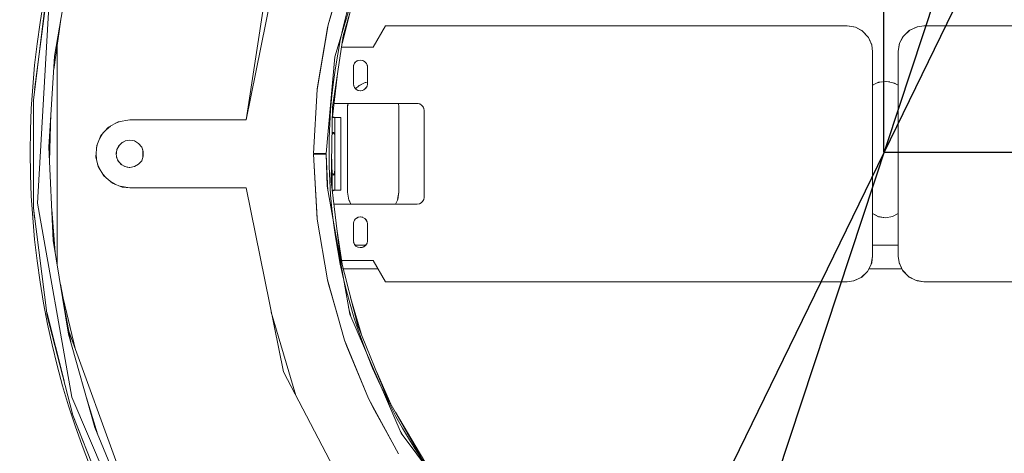
# Model space of a CAD drawing. Units: millimetres. Extents: x -2159 to 2041, y -1366 to 1604.
# Drawn here: x -784 to -669, y 1184 to 1235 of the extents above; entities that cross this region are included whole.
import ezdxf

# ---------------------------------------------------------------- set-up
doc = ezdxf.new("R2010")
doc.units = ezdxf.units.MM
doc.header["$LTSCALE"] = 10
doc.header["$PDMODE"] = 1
doc.header["$PDSIZE"] = -2
doc.layers.get('0').update_dxf_attribs({"lineweight": 18})
doc.layers.add('Geen', color=7, linetype='Continuous', lineweight=9)
doc.layers.add('Maatlijnen', color=7, linetype='Continuous', lineweight=9)
doc.styles.add('Century Gothic', font='Century Gothic')
doc.dimstyles.new('iFiRE', dxfattribs={"dimtxt": 35.401801, "dimasz": 39.997559, "dimexe": 10, "dimexo": 0, "dimgap": 5, "dimtad": 1, "dimdec": 0, "dimtxsty": 'Century Gothic', "dimblk": 'VW_FILLEDARROW', "dimblk1": 'VW_FILLEDARROW', "dimblk2": 'VW_FILLEDARROW', "dimcen": 0, "dimazin": 0, "dimtfac": 1, "dimtdec": 0, "dimtix": 1, "dimtmove": 0, "dimatfit": 0, "dimldrblk": 'VW_FILLEDARROW-1', "dimfxl": 1, "dimfrac": 2, "dimtolj": 1, "dimarcsym": 0})

# ---------------------------------------------------------------- blocks, each defined once
blk = doc.blocks.new('Groep-2-1')
at = {"layer": 'Geen', "color": 7, "linetype": 'Continuous', "lineweight": 9}
for p, q in [((-743.21, 1245.27), (-747.57, 1230.7)), ((-778.6, 1241.17), (-780.39, 1230.77)), ((-754.25, 1241.55), (-757.96, 1223.32)), ((-748.33, 1234.45), (-746.14, 1241.92)), ((-748.33, 1234.45), (-746.41, 1241.16)), ((-744.2, 1241.41), (-746.57, 1233.18)), ((-781.3, 1237.91), (-782.72, 1226.82)), ((-757.96, 1223.32), (-755.67, 1238.11)), ((-781.4, 1237.48), (-782.87, 1225.62)), ((-782.4, 1213.54), (-781.05, 1236.6)), ((-745.71, 1236.15), (-746.71, 1232.26)), ((-779.65, 1235.06), (-780.49, 1229.22)), ((-749.64, 1226.87), (-748.33, 1234.45)), ((-749.63, 1226.96), (-748.41, 1234.1)), ((-748.41, 1234.1), (-748.33, 1234.45)), ((-743.06, 1231.82), (-741.62, 1234.32)), ((-741.62, 1234.32), (-687.56, 1234.32)), ((-687.56, 1234.32), (-686.77, 1234.22)), ((-687.56, 1234.32), (-686.57, 1234.16)), ((-686.77, 1234.22), (-686.57, 1234.16)), ((-686.57, 1234.16), (-685.84, 1233.78)), ((-686.57, 1234.16), (-685.75, 1233.71)), ((-680.2, 1233.84), (-679.31, 1234.23)), ((-680.2, 1233.84), (-679.36, 1234.22)), ((-679.36, 1234.22), (-679.31, 1234.23)), ((-679.31, 1234.23), (-678.56, 1234.32)), ((-678.56, 1234.32), (-624.51, 1234.32)), ((-746.57, 1233.18), (-747.83, 1224.81)), ((-685.84, 1233.78), (-685.75, 1233.71)), ((-685.75, 1233.71), (-685.11, 1233.05)), ((-685.75, 1233.71), (-685.05, 1232.96)), ((-685.11, 1233.05), (-685.05, 1232.96)), ((-685.05, 1232.96), (-684.67, 1232.12)), ((-685.05, 1232.96), (-684.66, 1232.07)), ((-681.4, 1232.32), (-680.95, 1233.14)), ((-681.4, 1232.32), (-681.02, 1233.05)), ((-681.02, 1233.05), (-680.95, 1233.14)), ((-680.95, 1233.14), (-680.2, 1233.84)), ((-680.95, 1233.14), (-680.29, 1233.78)), ((-680.29, 1233.78), (-680.2, 1233.84)), ((-780.07, 1232.19), (-780.07, 1206.29)), ((-746.77, 1231.82), (-743.06, 1231.82)), ((-684.67, 1232.12), (-684.66, 1232.07)), ((-684.66, 1232.07), (-684.56, 1231.32)), ((-681.56, 1231.32), (-681.4, 1232.32)), ((-681.56, 1231.32), (-681.46, 1232.12)), ((-681.46, 1232.12), (-681.4, 1232.32)), ((-780.39, 1230.77), (-781.06, 1220.1)), ((-747.57, 1230.7), (-748.56, 1219.37)), ((-684.56, 1231.32), (-684.56, 1207.32)), ((-681.56, 1207.32), (-681.56, 1231.32)), ((-745.34, 1229.8), (-745.39, 1229.55)), ((-745.38, 1229.58), (-745.39, 1229.5)), ((-745.39, 1229.55), (-745.39, 1229.5)), ((-745.39, 1229.5), (-745.39, 1227.55)), ((-745.29, 1229.88), (-745.36, 1229.7)), ((-745.2, 1230.02), (-745.34, 1229.8)), ((-745.13, 1230.09), (-745.24, 1229.95)), ((-745.02, 1230.19), (-745.2, 1230.02)), ((-745.06, 1230.15), (-744.86, 1230.26)), ((-744.82, 1230.28), (-745.02, 1230.19)), ((-744.84, 1230.28), (-744.56, 1230.32)), ((-744.56, 1230.32), (-744.82, 1230.28)), ((-744.28, 1230.27), (-744.56, 1230.32)), ((-744.29, 1230.28), (-744.27, 1230.26)), ((-744.04, 1230.13), (-744.28, 1230.27)), ((-744.07, 1230.15), (-744, 1230.09)), ((-743.85, 1229.92), (-744.04, 1230.13)), ((-743.88, 1229.95), (-743.84, 1229.88)), ((-743.75, 1229.65), (-743.85, 1229.92)), ((-743.77, 1229.7), (-743.75, 1229.58)), ((-743.74, 1229.5), (-743.75, 1229.65)), ((-743.74, 1227.55), (-743.74, 1229.5)), ((-747.29, 1228.41), (-747.85, 1223.67)), ((-745.39, 1227.55), (-745.35, 1227.29)), ((-745.36, 1227.35), (-745.29, 1227.17)), ((-745.35, 1227.29), (-745.25, 1227.09)), ((-744.72, 1227.33), (-745.13, 1226.96)), ((-744.85, 1227.22), (-744.23, 1227.57)), ((-744, 1227.68), (-744.72, 1227.33)), ((-744.09, 1227.64), (-743.74, 1227.71)), ((-744, 1227.68), (-743.74, 1227.72)), ((-743.92, 1227.03), (-743.79, 1227.25)), ((-743.77, 1227.34), (-743.84, 1227.17)), ((-743.79, 1227.25), (-743.74, 1227.5)), ((-743.74, 1227.55), (-743.75, 1227.47)), ((-743.74, 1227.5), (-743.74, 1227.55)), ((-683.86, 1227.71), (-684.56, 1227.39)), ((-684.56, 1227.38), (-684.47, 1227.43)), ((-683.98, 1227.66), (-683.56, 1227.75)), ((-682.91, 1227.82), (-683.86, 1227.71)), ((-683.06, 1227.8), (-682.56, 1227.75)), ((-682, 1227.63), (-682.91, 1227.82)), ((-682.15, 1227.66), (-681.66, 1227.43)), ((-682, 1227.63), (-681.56, 1227.38)), ((-750.06, 1219.37), (-749.64, 1226.87)), ((-749.64, 1226.87), (-749.63, 1226.96)), ((-745.26, 1227.12), (-745.09, 1226.91)), ((-745.25, 1227.09), (-745.09, 1226.91)), ((-745.09, 1226.91), (-744.85, 1226.77)), ((-745.09, 1226.91), (-744.87, 1226.78)), ((-744.87, 1226.78), (-744.61, 1226.73)), ((-744.8, 1226.77), (-744.59, 1226.73)), ((-744.61, 1226.73), (-744.36, 1226.75)), ((-744.5, 1226.73), (-744.31, 1226.77)), ((-744.36, 1226.75), (-744.15, 1226.83)), ((-744.25, 1226.79), (-744.09, 1226.88)), ((-744.15, 1226.83), (-743.92, 1227.03)), ((-743.88, 1227.09), (-743.99, 1226.97)), ((-782.87, 1225.62), (-782.86, 1212.94)), ((-782.86, 1225.66), (-782.86, 1219.32)), ((-747.67, 1225.21), (-747.56, 1225.22)), ((-747.56, 1225.22), (-737.92, 1225.22)), ((-746, 1225.22), (-746.06, 1224.82)), ((-746.01, 1225.22), (-746.06, 1224.98)), ((-746.06, 1224.98), (-746.06, 1224.82)), ((-740.12, 1225.22), (-740.06, 1224.82)), ((-737.92, 1225.22), (-737.8, 1225.21)), ((-737.87, 1225.22), (-737.92, 1225.22)), ((-737.62, 1225.17), (-737.87, 1225.22)), ((-737.67, 1225.18), (-737.49, 1225.1)), ((-737.39, 1225.04), (-737.62, 1225.17)), ((-737.43, 1225.06), (-737.28, 1224.91)), ((-737.23, 1224.85), (-737.39, 1225.04)), ((-737.24, 1224.86), (-737.12, 1224.62)), ((-737.13, 1224.65), (-737.23, 1224.85)), ((-780.81, 1224.05), (-780.98, 1218.46)), ((-747.83, 1224.81), (-747.98, 1216.08)), ((-747.85, 1223.7), (-747.64, 1223.63)), ((-746.06, 1224.82), (-746.06, 1214.82)), ((-740.06, 1214.82), (-740.06, 1224.82)), ((-737.09, 1224.39), (-737.13, 1224.65)), ((-737.09, 1214.25), (-737.09, 1224.39)), ((-774.33, 1222.15), (-773.83, 1222.58)), ((-772.93, 1223.08), (-774.07, 1222.44)), ((-773.24, 1222.91), (-772.72, 1223.12)), ((-771.56, 1223.32), (-772.93, 1223.08)), ((-771.56, 1223.32), (-757.96, 1223.32)), ((-747.85, 1223.59), (-747.83, 1223.58)), ((-747.83, 1223.58), (-747.8, 1223.57)), ((-747.8, 1223.57), (-746.86, 1223.57)), ((-747.64, 1223.63), (-747.3, 1223.57)), ((-747.56, 1215.07), (-747.56, 1223.57)), ((-746.86, 1223.57), (-746.86, 1215.07)), ((-774.95, 1221.46), (-775.45, 1220.29)), ((-774.76, 1221.67), (-775.1, 1221.11)), ((-774.07, 1222.44), (-774.95, 1221.46)), ((-747.89, 1221.63), (-747.69, 1221.74)), ((-747.88, 1221.81), (-747.86, 1221.82)), ((-747.86, 1221.82), (-747.76, 1221.82)), ((-747.86, 1221.82), (-747.76, 1221.82)), ((-747.8, 1221.82), (-747.86, 1221.82)), ((-747.73, 1221.81), (-747.8, 1221.82)), ((-747.68, 1221.78), (-747.73, 1221.81)), ((-747.69, 1221.74), (-747.66, 1221.75)), ((-747.64, 1221.73), (-747.68, 1221.78)), ((-747.61, 1221.66), (-747.64, 1221.73)), ((-747.57, 1221.47), (-747.61, 1221.66)), ((-747.56, 1221.2), (-747.57, 1221.47)), ((-775.45, 1220.29), (-775.55, 1218.99)), ((-775.35, 1220.52), (-775.47, 1220.01)), ((-772.8, 1220.34), (-773.06, 1219.91)), ((-772.66, 1220.47), (-772.88, 1220.21)), ((-772.45, 1220.66), (-772.8, 1220.34)), ((-772.5, 1220.61), (-772.29, 1220.74)), ((-772.06, 1220.85), (-772.45, 1220.66)), ((-772.1, 1220.83), (-771.87, 1220.88)), ((-771.56, 1220.92), (-772.06, 1220.85)), ((-771.02, 1220.83), (-771.56, 1220.92)), ((-770.54, 1220.55), (-771.02, 1220.83)), ((-770.18, 1220.12), (-770.54, 1220.55)), ((-781.06, 1220.1), (-780.54, 1209.17)), ((-775.52, 1219.32), (-775.47, 1218.64)), ((-773.06, 1219.91), (-773.16, 1219.41)), ((-773.12, 1218.93), (-773.16, 1219.41)), ((-773.13, 1219.54), (-773.15, 1219.32)), ((-773.13, 1219.1), (-773.08, 1218.82)), ((-773, 1220.01), (-773.08, 1219.82)), ((-769.99, 1219.6), (-770.18, 1220.12)), ((-770.06, 1219.81), (-770.06, 1218.84)), ((-769.99, 1219.05), (-769.99, 1219.6)), ((-748.56, 1219.37), (-750.06, 1219.37)), ((-749.64, 1211.77), (-750.06, 1219.27)), ((-749.63, 1211.68), (-750.06, 1219.27)), ((-750.06, 1219.27), (-748.56, 1219.27)), ((-748.56, 1219.27), (-748.45, 1215.52)), ((-748.56, 1219.27), (-748.36, 1215)), ((-747.93, 1219.33), (-747.93, 1219.32)), ((-747.93, 1219.33), (-747.89, 1216.87)), ((-775.28, 1217.85), (-775.55, 1218.99)), ((-775.35, 1218.13), (-775.1, 1217.54)), ((-773.12, 1218.93), (-772.95, 1218.52)), ((-773, 1218.63), (-772.88, 1218.43)), ((-772.58, 1218.08), (-772.95, 1218.52)), ((-772.66, 1218.18), (-772.5, 1218.04)), ((-772.58, 1218.08), (-772.15, 1217.83)), ((-772.29, 1217.91), (-772.1, 1217.82)), ((-771.02, 1217.82), (-770.54, 1218.1)), ((-770.54, 1218.1), (-770.18, 1218.52)), ((-770.18, 1218.52), (-769.99, 1219.05)), ((-775.28, 1217.85), (-774.62, 1216.74)), ((-774.76, 1216.98), (-774.33, 1216.49)), ((-771.66, 1217.73), (-772.15, 1217.83)), ((-771.87, 1217.77), (-771.56, 1217.72)), ((-771.66, 1217.73), (-771.56, 1217.72)), ((-771.56, 1217.72), (-771.02, 1217.82)), ((-747.89, 1216.85), (-747.9, 1216.84)), ((-747.9, 1216.84), (-747.89, 1216.65)), ((-747.9, 1216.84), (-747.87, 1216.83)), ((-747.89, 1217.01), (-747.73, 1216.92)), ((-747.89, 1216.86), (-747.89, 1216.87)), ((-747.89, 1216.87), (-747.89, 1216.87)), ((-747.89, 1216.85), (-747.89, 1216.86)), ((-747.87, 1216.83), (-747.8, 1216.82)), ((-747.8, 1216.82), (-747.74, 1216.83)), ((-747.74, 1216.83), (-747.69, 1216.86)), ((-747.73, 1216.92), (-747.66, 1216.9)), ((-747.69, 1216.86), (-747.65, 1216.91)), ((-747.65, 1216.91), (-747.62, 1216.97)), ((-747.62, 1216.97), (-747.58, 1217.17)), ((-747.58, 1217.17), (-747.56, 1217.45)), ((-774.62, 1216.74), (-773.62, 1215.89)), ((-773.83, 1216.07), (-773.24, 1215.74)), ((-773.62, 1215.89), (-772.47, 1215.43)), ((-747.98, 1216.08), (-746.94, 1207.29)), ((-747.89, 1216.65), (-747.87, 1215.11)), ((-772.72, 1215.53), (-771.56, 1215.32)), ((-771.56, 1215.32), (-772.47, 1215.43)), ((-771.56, 1215.32), (-762.67, 1215.32)), ((-762.67, 1215.32), (-757.96, 1215.32)), ((-757.96, 1215.32), (-753.57, 1193.74)), ((-748.45, 1215.52), (-745.81, 1200.54)), ((-747.86, 1215.05), (-747.8, 1215.07)), ((-747.86, 1215.04), (-747.86, 1215.04)), ((-747.86, 1215.04), (-747.86, 1215.04)), ((-747.85, 1215.03), (-747.86, 1215.04)), ((-747.85, 1215.03), (-747.85, 1214.98)), ((-747.64, 1215.02), (-747.85, 1214.94)), ((-747.8, 1215.07), (-746.86, 1215.07)), ((-747.3, 1215.07), (-747.64, 1215.02)), ((-746.06, 1214.82), (-745.92, 1213.89)), ((-740.06, 1214.82), (-740.2, 1213.95)), ((-740.18, 1213.98), (-740.06, 1214.82)), ((-778.38, 1190.79), (-782.4, 1213.54)), ((-747.67, 1213.44), (-747.56, 1213.42)), ((-747.67, 1213.43), (-747.56, 1213.42)), ((-747.56, 1213.42), (-737.92, 1213.42)), ((-745.93, 1213.95), (-745.67, 1213.42)), ((-745.92, 1213.89), (-745.69, 1213.42)), ((-740.18, 1213.98), (-740.45, 1213.42)), ((-737.92, 1213.42), (-737.66, 1213.46)), ((-737.69, 1213.46), (-737.45, 1213.57)), ((-737.66, 1213.46), (-737.46, 1213.56)), ((-737.46, 1213.56), (-737.28, 1213.73)), ((-737.26, 1213.76), (-737.41, 1213.61)), ((-737.28, 1213.73), (-737.14, 1213.95)), ((-737.13, 1214.01), (-737.22, 1213.83)), ((-737.14, 1213.95), (-737.09, 1214.21)), ((-737.09, 1214.25), (-737.11, 1214.13)), ((-737.09, 1214.21), (-737.09, 1214.25)), ((-782.86, 1212.98), (-782.72, 1211.83)), ((-782.86, 1212.94), (-781.24, 1200.32)), ((-780.71, 1212.8), (-780.31, 1207.77)), ((-684.56, 1212.32), (-684.05, 1212.05)), ((-684.56, 1212.31), (-683.86, 1211.95)), ((-682.25, 1211.96), (-681.56, 1212.32)), ((-749.63, 1211.68), (-749.64, 1211.77)), ((-748.41, 1204.55), (-749.63, 1211.68)), ((-745.34, 1211.4), (-745.39, 1211.15)), ((-745.38, 1211.18), (-745.39, 1211.1)), ((-745.39, 1211.15), (-745.39, 1211.1)), ((-745.39, 1211.1), (-745.39, 1209.15)), ((-745.29, 1211.48), (-745.36, 1211.3)), ((-745.2, 1211.62), (-745.34, 1211.4)), ((-745.13, 1211.69), (-745.24, 1211.55)), ((-745.02, 1211.79), (-745.2, 1211.62)), ((-745.06, 1211.75), (-744.86, 1211.86)), ((-744.82, 1211.88), (-745.02, 1211.79)), ((-744.84, 1211.88), (-744.56, 1211.92)), ((-744.56, 1211.92), (-744.82, 1211.88)), ((-744.56, 1211.92), (-744.29, 1211.88)), ((-744.52, 1211.92), (-744.56, 1211.92)), ((-744.26, 1211.87), (-744.52, 1211.92)), ((-744.28, 1211.87), (-744.04, 1211.73)), ((-744.04, 1211.74), (-744.26, 1211.87)), ((-743.87, 1211.55), (-744.04, 1211.74)), ((-744.04, 1211.73), (-743.86, 1211.53)), ((-743.78, 1211.36), (-743.87, 1211.55)), ((-743.84, 1211.48), (-743.77, 1211.29)), ((-743.74, 1211.1), (-743.78, 1211.36)), ((-743.74, 1209.15), (-743.74, 1211.1)), ((-683.87, 1211.96), (-683.06, 1211.82)), ((-683.86, 1211.95), (-683.06, 1211.82)), ((-683.06, 1211.82), (-682.25, 1211.96)), ((-682.25, 1211.96), (-682.07, 1212.05)), ((-747.29, 1210.24), (-746.71, 1206.38)), ((-780.54, 1209.17), (-778.76, 1198.18)), ((-745.39, 1209.15), (-745.35, 1208.89)), ((-745.36, 1208.95), (-745.29, 1208.77)), ((-745.35, 1208.89), (-745.25, 1208.69)), ((-745.26, 1208.72), (-745.09, 1208.51)), ((-745.25, 1208.69), (-745.09, 1208.51)), ((-743.88, 1208.69), (-743.99, 1208.57)), ((-743.92, 1208.63), (-743.79, 1208.85)), ((-743.77, 1208.94), (-743.84, 1208.77)), ((-743.79, 1208.85), (-743.74, 1209.1)), ((-743.74, 1209.15), (-743.75, 1209.07)), ((-743.74, 1209.1), (-743.74, 1209.15)), ((-745.18, 1208.62), (-743.94, 1208.62)), ((-745.09, 1208.51), (-744.85, 1208.37)), ((-744.87, 1208.38), (-745.09, 1208.51)), ((-744.87, 1208.38), (-744.61, 1208.33)), ((-744.8, 1208.37), (-744.59, 1208.33)), ((-744.61, 1208.33), (-744.36, 1208.35)), ((-744.5, 1208.33), (-744.31, 1208.37)), ((-744.36, 1208.35), (-744.15, 1208.43)), ((-744.25, 1208.39), (-744.09, 1208.48)), ((-744.15, 1208.43), (-743.92, 1208.63)), ((-684.56, 1208.62), (-681.56, 1208.62)), ((-744.86, 1199.17), (-746.94, 1207.29)), ((-746.77, 1206.82), (-743.06, 1206.82)), ((-741.62, 1204.32), (-743.06, 1206.82)), ((-684.73, 1206.33), (-684.56, 1207.32)), ((-684.67, 1206.53), (-684.73, 1206.33)), ((-684.56, 1207.32), (-684.67, 1206.53)), ((-681.47, 1206.58), (-681.56, 1207.32)), ((-681.46, 1206.53), (-681.47, 1206.58)), ((-681.08, 1205.68), (-681.47, 1206.58)), ((-681.08, 1205.68), (-681.46, 1206.53)), ((-746.57, 1205.82), (-742.49, 1205.82)), ((-685.18, 1205.51), (-685.92, 1204.81)), ((-685.18, 1205.51), (-685.84, 1204.87)), ((-684.73, 1206.33), (-685.18, 1205.51)), ((-685.11, 1205.6), (-685.18, 1205.51)), ((-684.73, 1206.33), (-685.11, 1205.6)), ((-684.99, 1205.82), (-681.14, 1205.82)), ((-681.02, 1205.6), (-681.08, 1205.68)), ((-680.38, 1204.93), (-681.08, 1205.68)), ((-680.38, 1204.93), (-681.02, 1205.6)), ((-748.33, 1204.2), (-748.41, 1204.55)), ((-746.41, 1197.49), (-748.41, 1204.55)), ((-747.16, 1200.13), (-748.33, 1204.2)), ((-741.62, 1204.32), (-687.56, 1204.32)), ((-686.82, 1204.42), (-687.56, 1204.32)), ((-686.82, 1204.42), (-685.92, 1204.81)), ((-686.77, 1204.43), (-686.82, 1204.42)), ((-685.92, 1204.81), (-686.77, 1204.43)), ((-685.84, 1204.87), (-685.92, 1204.81)), ((-680.29, 1204.87), (-680.38, 1204.93)), ((-679.56, 1204.49), (-680.38, 1204.93)), ((-679.56, 1204.49), (-680.29, 1204.87)), ((-679.36, 1204.43), (-679.56, 1204.49)), ((-678.56, 1204.32), (-679.56, 1204.49)), ((-678.56, 1204.32), (-679.36, 1204.43)), ((-678.56, 1204.32), (-624.51, 1204.32)), ((-779.71, 1204.04), (-779.37, 1202.38)), ((-779.37, 1202.38), (-777.93, 1196.34)), ((-779.35, 1201.86), (-778.44, 1197.05)), ((-745.71, 1202.49), (-744.49, 1198.26)), ((-781.3, 1200.74), (-779.28, 1192.69)), ((-755, 1200.77), (-752.12, 1190.97)), ((-745.95, 1201.32), (-745.64, 1200.13)), ((-778.26, 1188.69), (-781.24, 1200.32)), ((-745.81, 1200.54), (-739.79, 1186.57)), ((-778.72, 1198.51), (-769.79, 1173.96)), ((-744.86, 1199.17), (-741.47, 1190.79)), ((-778.76, 1198.18), (-775.66, 1187.22)), ((-746.14, 1196.72), (-746.41, 1197.49)), ((-743.62, 1190.65), (-746.41, 1197.49)), ((-743.62, 1190.65), (-746.14, 1196.72)), ((-753.57, 1193.74), (-744.39, 1176.15)), ((-742.69, 1193.8), (-741.01, 1189.98)), ((-769.23, 1169.57), (-778.38, 1190.79)), ((-776.64, 1190.69), (-775.35, 1186.47)), ((-743.11, 1189.6), (-743.62, 1190.65)), ((-740.09, 1184.15), (-743.62, 1190.65)), ((-737.47, 1183.75), (-741.47, 1190.79)), ((-741.02, 1185.86), (-743.11, 1189.6)), ((-778.31, 1188.89), (-776.95, 1185.38)), ((-778.26, 1188.69), (-773.51, 1176.66)), ((-740.46, 1189.02), (-737.64, 1184.25)), ((-775.66, 1187.22), (-771.38, 1176.85)), ((-740.01, 1187.09), (-739.63, 1186.36)), ((-739.79, 1186.57), (-730.71, 1174.37)), ((-737.64, 1184.25), (-736.77, 1182.83))]:
    blk.add_line(p, q, dxfattribs=at)
blk = doc.blocks.new('Groep-6-1')
at = {"layer": 'Geen', "color": 7, "linetype": 'Continuous', "lineweight": 9}
for p, q in [((-743.21, 1245.27), (-747.57, 1230.7)), ((-778.6, 1241.17), (-780.39, 1230.77)), ((-754.25, 1241.55), (-757.96, 1223.32)), ((-748.33, 1234.45), (-746.14, 1241.92)), ((-748.33, 1234.45), (-746.41, 1241.16)), ((-744.2, 1241.41), (-746.57, 1233.18)), ((-781.3, 1237.91), (-782.72, 1226.82)), ((-757.96, 1223.32), (-755.67, 1238.11)), ((-781.4, 1237.48), (-782.87, 1225.62)), ((-782.4, 1213.54), (-781.05, 1236.6)), ((-745.71, 1236.15), (-746.71, 1232.26)), ((-779.65, 1235.06), (-780.49, 1229.22)), ((-749.64, 1226.87), (-748.33, 1234.45)), ((-749.63, 1226.96), (-748.41, 1234.1)), ((-748.41, 1234.1), (-748.33, 1234.45)), ((-743.06, 1231.82), (-741.62, 1234.32)), ((-741.62, 1234.32), (-687.56, 1234.32)), ((-687.56, 1234.32), (-686.77, 1234.22)), ((-687.56, 1234.32), (-686.57, 1234.16)), ((-686.77, 1234.22), (-686.57, 1234.16)), ((-686.57, 1234.16), (-685.84, 1233.78)), ((-686.57, 1234.16), (-685.75, 1233.71)), ((-680.2, 1233.84), (-679.31, 1234.23)), ((-680.2, 1233.84), (-679.36, 1234.22)), ((-679.36, 1234.22), (-679.31, 1234.23)), ((-679.31, 1234.23), (-678.56, 1234.32)), ((-678.56, 1234.32), (-624.51, 1234.32)), ((-746.57, 1233.18), (-747.83, 1224.81)), ((-685.84, 1233.78), (-685.75, 1233.71)), ((-685.75, 1233.71), (-685.11, 1233.05)), ((-685.75, 1233.71), (-685.05, 1232.96)), ((-685.11, 1233.05), (-685.05, 1232.96)), ((-685.05, 1232.96), (-684.67, 1232.12)), ((-685.05, 1232.96), (-684.66, 1232.07)), ((-681.4, 1232.32), (-680.95, 1233.14)), ((-681.4, 1232.32), (-681.02, 1233.05)), ((-681.02, 1233.05), (-680.95, 1233.14)), ((-680.95, 1233.14), (-680.2, 1233.84)), ((-680.95, 1233.14), (-680.29, 1233.78)), ((-680.29, 1233.78), (-680.2, 1233.84)), ((-780.07, 1232.19), (-780.07, 1206.29)), ((-746.77, 1231.82), (-743.06, 1231.82)), ((-684.67, 1232.12), (-684.66, 1232.07)), ((-684.66, 1232.07), (-684.56, 1231.32)), ((-681.56, 1231.32), (-681.4, 1232.32)), ((-681.56, 1231.32), (-681.46, 1232.12)), ((-681.46, 1232.12), (-681.4, 1232.32)), ((-780.39, 1230.77), (-781.06, 1220.1)), ((-747.57, 1230.7), (-748.56, 1219.37)), ((-684.56, 1231.32), (-684.56, 1207.32)), ((-681.56, 1207.32), (-681.56, 1231.32)), ((-745.34, 1229.8), (-745.39, 1229.55)), ((-745.38, 1229.58), (-745.39, 1229.5)), ((-745.39, 1229.55), (-745.39, 1229.5)), ((-745.39, 1229.5), (-745.39, 1227.55)), ((-745.29, 1229.88), (-745.36, 1229.7)), ((-745.2, 1230.02), (-745.34, 1229.8)), ((-745.13, 1230.09), (-745.24, 1229.95)), ((-745.02, 1230.19), (-745.2, 1230.02)), ((-745.06, 1230.15), (-744.86, 1230.26)), ((-744.82, 1230.28), (-745.02, 1230.19)), ((-744.84, 1230.28), (-744.56, 1230.32)), ((-744.56, 1230.32), (-744.82, 1230.28)), ((-744.28, 1230.27), (-744.56, 1230.32)), ((-744.29, 1230.28), (-744.27, 1230.26)), ((-744.04, 1230.13), (-744.28, 1230.27)), ((-744.07, 1230.15), (-744, 1230.09)), ((-743.85, 1229.92), (-744.04, 1230.13)), ((-743.88, 1229.95), (-743.84, 1229.88)), ((-743.75, 1229.65), (-743.85, 1229.92)), ((-743.77, 1229.7), (-743.75, 1229.58)), ((-743.74, 1229.5), (-743.75, 1229.65)), ((-743.74, 1227.55), (-743.74, 1229.5)), ((-747.29, 1228.41), (-747.85, 1223.67)), ((-745.39, 1227.55), (-745.35, 1227.29)), ((-745.36, 1227.35), (-745.29, 1227.17)), ((-745.35, 1227.29), (-745.25, 1227.09)), ((-744.72, 1227.33), (-745.13, 1226.96)), ((-744.85, 1227.22), (-744.23, 1227.57)), ((-744, 1227.68), (-744.72, 1227.33)), ((-744.09, 1227.64), (-743.74, 1227.71)), ((-744, 1227.68), (-743.74, 1227.72)), ((-743.92, 1227.03), (-743.79, 1227.25)), ((-743.77, 1227.34), (-743.84, 1227.17)), ((-743.79, 1227.25), (-743.74, 1227.5)), ((-743.74, 1227.55), (-743.75, 1227.47)), ((-743.74, 1227.5), (-743.74, 1227.55)), ((-683.86, 1227.71), (-684.56, 1227.39)), ((-684.56, 1227.38), (-684.47, 1227.43)), ((-683.98, 1227.66), (-683.56, 1227.75)), ((-682.91, 1227.82), (-683.86, 1227.71)), ((-683.06, 1227.8), (-682.56, 1227.75)), ((-682, 1227.63), (-682.91, 1227.82)), ((-682.15, 1227.66), (-681.66, 1227.43)), ((-682, 1227.63), (-681.56, 1227.38)), ((-750.06, 1219.37), (-749.64, 1226.87)), ((-749.64, 1226.87), (-749.63, 1226.96)), ((-745.26, 1227.12), (-745.09, 1226.91)), ((-745.25, 1227.09), (-745.09, 1226.91)), ((-745.09, 1226.91), (-744.85, 1226.77)), ((-745.09, 1226.91), (-744.87, 1226.78)), ((-744.87, 1226.78), (-744.61, 1226.73)), ((-744.8, 1226.77), (-744.59, 1226.73)), ((-744.61, 1226.73), (-744.36, 1226.75)), ((-744.5, 1226.73), (-744.31, 1226.77)), ((-744.36, 1226.75), (-744.15, 1226.83)), ((-744.25, 1226.79), (-744.09, 1226.88)), ((-744.15, 1226.83), (-743.92, 1227.03)), ((-743.88, 1227.09), (-743.99, 1226.97)), ((-782.87, 1225.62), (-782.86, 1212.94)), ((-782.86, 1225.66), (-782.86, 1219.32)), ((-747.67, 1225.21), (-747.56, 1225.22)), ((-747.56, 1225.22), (-737.92, 1225.22)), ((-746, 1225.22), (-746.06, 1224.82)), ((-746.01, 1225.22), (-746.06, 1224.98)), ((-746.06, 1224.98), (-746.06, 1224.82)), ((-740.12, 1225.22), (-740.06, 1224.82)), ((-737.92, 1225.22), (-737.8, 1225.21)), ((-737.87, 1225.22), (-737.92, 1225.22)), ((-737.62, 1225.17), (-737.87, 1225.22)), ((-737.67, 1225.18), (-737.49, 1225.1)), ((-737.39, 1225.04), (-737.62, 1225.17)), ((-737.43, 1225.06), (-737.28, 1224.91)), ((-737.23, 1224.85), (-737.39, 1225.04)), ((-737.24, 1224.86), (-737.12, 1224.62)), ((-737.13, 1224.65), (-737.23, 1224.85)), ((-780.81, 1224.05), (-780.98, 1218.46)), ((-747.83, 1224.81), (-747.98, 1216.08)), ((-747.85, 1223.7), (-747.64, 1223.63)), ((-746.06, 1224.82), (-746.06, 1214.82)), ((-740.06, 1214.82), (-740.06, 1224.82)), ((-737.09, 1224.39), (-737.13, 1224.65)), ((-737.09, 1214.25), (-737.09, 1224.39)), ((-774.33, 1222.15), (-773.83, 1222.58)), ((-772.93, 1223.08), (-774.07, 1222.44)), ((-773.24, 1222.91), (-772.72, 1223.12)), ((-771.56, 1223.32), (-772.93, 1223.08)), ((-771.56, 1223.32), (-757.96, 1223.32)), ((-747.85, 1223.59), (-747.83, 1223.58)), ((-747.83, 1223.58), (-747.8, 1223.57)), ((-747.8, 1223.57), (-746.86, 1223.57)), ((-747.64, 1223.63), (-747.3, 1223.57)), ((-747.56, 1215.07), (-747.56, 1223.57)), ((-746.86, 1223.57), (-746.86, 1215.07)), ((-774.95, 1221.46), (-775.45, 1220.29)), ((-774.76, 1221.67), (-775.1, 1221.11)), ((-774.07, 1222.44), (-774.95, 1221.46)), ((-747.89, 1221.63), (-747.69, 1221.74)), ((-747.88, 1221.81), (-747.86, 1221.82)), ((-747.86, 1221.82), (-747.76, 1221.82)), ((-747.86, 1221.82), (-747.76, 1221.82)), ((-747.8, 1221.82), (-747.86, 1221.82)), ((-747.73, 1221.81), (-747.8, 1221.82)), ((-747.68, 1221.78), (-747.73, 1221.81)), ((-747.69, 1221.74), (-747.66, 1221.75)), ((-747.64, 1221.73), (-747.68, 1221.78)), ((-747.61, 1221.66), (-747.64, 1221.73)), ((-747.57, 1221.47), (-747.61, 1221.66)), ((-747.56, 1221.2), (-747.57, 1221.47)), ((-775.45, 1220.29), (-775.55, 1218.99)), ((-775.35, 1220.52), (-775.47, 1220.01)), ((-772.8, 1220.34), (-773.06, 1219.91)), ((-772.66, 1220.47), (-772.88, 1220.21)), ((-772.45, 1220.66), (-772.8, 1220.34)), ((-772.5, 1220.61), (-772.29, 1220.74)), ((-772.06, 1220.85), (-772.45, 1220.66)), ((-772.1, 1220.83), (-771.87, 1220.88)), ((-771.56, 1220.92), (-772.06, 1220.85)), ((-771.02, 1220.83), (-771.56, 1220.92)), ((-770.54, 1220.55), (-771.02, 1220.83)), ((-770.18, 1220.12), (-770.54, 1220.55)), ((-781.06, 1220.1), (-780.54, 1209.17)), ((-775.52, 1219.32), (-775.47, 1218.64)), ((-773.06, 1219.91), (-773.16, 1219.41)), ((-773.12, 1218.93), (-773.16, 1219.41)), ((-773.13, 1219.54), (-773.15, 1219.32)), ((-773.13, 1219.1), (-773.08, 1218.82)), ((-773, 1220.01), (-773.08, 1219.82)), ((-769.99, 1219.6), (-770.18, 1220.12)), ((-770.06, 1219.81), (-770.06, 1218.84)), ((-769.99, 1219.05), (-769.99, 1219.6)), ((-748.56, 1219.37), (-750.06, 1219.37)), ((-749.64, 1211.77), (-750.06, 1219.27)), ((-749.63, 1211.68), (-750.06, 1219.27)), ((-750.06, 1219.27), (-748.56, 1219.27)), ((-748.56, 1219.27), (-748.45, 1215.52)), ((-748.56, 1219.27), (-748.36, 1215)), ((-747.93, 1219.33), (-747.93, 1219.32)), ((-747.93, 1219.33), (-747.89, 1216.87)), ((-775.28, 1217.85), (-775.55, 1218.99)), ((-775.35, 1218.13), (-775.1, 1217.54)), ((-773.12, 1218.93), (-772.95, 1218.52)), ((-773, 1218.63), (-772.88, 1218.43)), ((-772.58, 1218.08), (-772.95, 1218.52)), ((-772.66, 1218.18), (-772.5, 1218.04)), ((-772.58, 1218.08), (-772.15, 1217.83)), ((-772.29, 1217.91), (-772.1, 1217.82)), ((-771.02, 1217.82), (-770.54, 1218.1)), ((-770.54, 1218.1), (-770.18, 1218.52)), ((-770.18, 1218.52), (-769.99, 1219.05)), ((-775.28, 1217.85), (-774.62, 1216.74)), ((-774.76, 1216.98), (-774.33, 1216.49)), ((-771.66, 1217.73), (-772.15, 1217.83)), ((-771.87, 1217.77), (-771.56, 1217.72)), ((-771.66, 1217.73), (-771.56, 1217.72)), ((-771.56, 1217.72), (-771.02, 1217.82)), ((-747.89, 1216.85), (-747.9, 1216.84)), ((-747.9, 1216.84), (-747.89, 1216.65)), ((-747.9, 1216.84), (-747.87, 1216.83)), ((-747.89, 1217.01), (-747.73, 1216.92)), ((-747.89, 1216.86), (-747.89, 1216.87)), ((-747.89, 1216.87), (-747.89, 1216.87)), ((-747.89, 1216.85), (-747.89, 1216.86)), ((-747.87, 1216.83), (-747.8, 1216.82)), ((-747.8, 1216.82), (-747.74, 1216.83)), ((-747.74, 1216.83), (-747.69, 1216.86)), ((-747.73, 1216.92), (-747.66, 1216.9)), ((-747.69, 1216.86), (-747.65, 1216.91)), ((-747.65, 1216.91), (-747.62, 1216.97)), ((-747.62, 1216.97), (-747.58, 1217.17)), ((-747.58, 1217.17), (-747.56, 1217.45)), ((-774.62, 1216.74), (-773.62, 1215.89)), ((-773.83, 1216.07), (-773.24, 1215.74)), ((-773.62, 1215.89), (-772.47, 1215.43)), ((-747.98, 1216.08), (-746.94, 1207.29)), ((-747.89, 1216.65), (-747.87, 1215.11)), ((-772.72, 1215.53), (-771.56, 1215.32)), ((-771.56, 1215.32), (-772.47, 1215.43)), ((-771.56, 1215.32), (-762.67, 1215.32)), ((-762.67, 1215.32), (-757.96, 1215.32)), ((-757.96, 1215.32), (-753.57, 1193.74)), ((-748.45, 1215.52), (-745.81, 1200.54)), ((-747.86, 1215.05), (-747.8, 1215.07)), ((-747.86, 1215.04), (-747.86, 1215.04)), ((-747.86, 1215.04), (-747.86, 1215.04)), ((-747.85, 1215.03), (-747.86, 1215.04)), ((-747.85, 1215.03), (-747.85, 1214.98)), ((-747.64, 1215.02), (-747.85, 1214.94)), ((-747.8, 1215.07), (-746.86, 1215.07)), ((-747.3, 1215.07), (-747.64, 1215.02)), ((-746.06, 1214.82), (-745.92, 1213.89)), ((-740.06, 1214.82), (-740.2, 1213.95)), ((-740.18, 1213.98), (-740.06, 1214.82)), ((-778.38, 1190.79), (-782.4, 1213.54)), ((-747.67, 1213.44), (-747.56, 1213.42)), ((-747.67, 1213.43), (-747.56, 1213.42)), ((-747.56, 1213.42), (-737.92, 1213.42)), ((-745.93, 1213.95), (-745.67, 1213.42)), ((-745.92, 1213.89), (-745.69, 1213.42)), ((-740.18, 1213.98), (-740.45, 1213.42)), ((-737.92, 1213.42), (-737.66, 1213.46)), ((-737.69, 1213.46), (-737.45, 1213.57)), ((-737.66, 1213.46), (-737.46, 1213.56)), ((-737.46, 1213.56), (-737.28, 1213.73)), ((-737.26, 1213.76), (-737.41, 1213.61)), ((-737.28, 1213.73), (-737.14, 1213.95)), ((-737.13, 1214.01), (-737.22, 1213.83)), ((-737.14, 1213.95), (-737.09, 1214.21)), ((-737.09, 1214.25), (-737.11, 1214.13)), ((-737.09, 1214.21), (-737.09, 1214.25)), ((-782.86, 1212.98), (-782.72, 1211.83)), ((-782.86, 1212.94), (-781.24, 1200.32)), ((-780.71, 1212.8), (-780.31, 1207.77)), ((-684.56, 1212.32), (-684.05, 1212.05)), ((-684.56, 1212.31), (-683.86, 1211.95)), ((-682.25, 1211.96), (-681.56, 1212.32)), ((-749.63, 1211.68), (-749.64, 1211.77)), ((-748.41, 1204.55), (-749.63, 1211.68)), ((-745.34, 1211.4), (-745.39, 1211.15)), ((-745.38, 1211.18), (-745.39, 1211.1)), ((-745.39, 1211.15), (-745.39, 1211.1)), ((-745.39, 1211.1), (-745.39, 1209.15)), ((-745.29, 1211.48), (-745.36, 1211.3)), ((-745.2, 1211.62), (-745.34, 1211.4)), ((-745.13, 1211.69), (-745.24, 1211.55)), ((-745.02, 1211.79), (-745.2, 1211.62)), ((-745.06, 1211.75), (-744.86, 1211.86)), ((-744.82, 1211.88), (-745.02, 1211.79)), ((-744.84, 1211.88), (-744.56, 1211.92)), ((-744.56, 1211.92), (-744.82, 1211.88)), ((-744.56, 1211.92), (-744.29, 1211.88)), ((-744.52, 1211.92), (-744.56, 1211.92)), ((-744.26, 1211.87), (-744.52, 1211.92)), ((-744.28, 1211.87), (-744.04, 1211.73)), ((-744.04, 1211.74), (-744.26, 1211.87)), ((-743.87, 1211.55), (-744.04, 1211.74)), ((-744.04, 1211.73), (-743.86, 1211.53)), ((-743.78, 1211.36), (-743.87, 1211.55)), ((-743.84, 1211.48), (-743.77, 1211.29)), ((-743.74, 1211.1), (-743.78, 1211.36)), ((-743.74, 1209.15), (-743.74, 1211.1)), ((-683.87, 1211.96), (-683.06, 1211.82)), ((-683.86, 1211.95), (-683.06, 1211.82)), ((-683.06, 1211.82), (-682.25, 1211.96)), ((-682.25, 1211.96), (-682.07, 1212.05)), ((-747.29, 1210.24), (-746.71, 1206.38)), ((-780.54, 1209.17), (-778.76, 1198.18)), ((-745.39, 1209.15), (-745.35, 1208.89)), ((-745.36, 1208.95), (-745.29, 1208.77)), ((-745.35, 1208.89), (-745.25, 1208.69)), ((-745.26, 1208.72), (-745.09, 1208.51)), ((-745.25, 1208.69), (-745.09, 1208.51)), ((-743.88, 1208.69), (-743.99, 1208.57)), ((-743.92, 1208.63), (-743.79, 1208.85)), ((-743.77, 1208.94), (-743.84, 1208.77)), ((-743.79, 1208.85), (-743.74, 1209.1)), ((-743.74, 1209.15), (-743.75, 1209.07)), ((-743.74, 1209.1), (-743.74, 1209.15)), ((-745.18, 1208.62), (-743.94, 1208.62)), ((-745.09, 1208.51), (-744.85, 1208.37)), ((-744.87, 1208.38), (-745.09, 1208.51)), ((-744.87, 1208.38), (-744.61, 1208.33)), ((-744.8, 1208.37), (-744.59, 1208.33)), ((-744.61, 1208.33), (-744.36, 1208.35)), ((-744.5, 1208.33), (-744.31, 1208.37)), ((-744.36, 1208.35), (-744.15, 1208.43)), ((-744.25, 1208.39), (-744.09, 1208.48)), ((-744.15, 1208.43), (-743.92, 1208.63)), ((-684.56, 1208.62), (-681.56, 1208.62)), ((-744.86, 1199.17), (-746.94, 1207.29)), ((-746.77, 1206.82), (-743.06, 1206.82)), ((-741.62, 1204.32), (-743.06, 1206.82)), ((-684.73, 1206.33), (-684.56, 1207.32)), ((-684.67, 1206.53), (-684.73, 1206.33)), ((-684.56, 1207.32), (-684.67, 1206.53)), ((-681.47, 1206.58), (-681.56, 1207.32)), ((-681.46, 1206.53), (-681.47, 1206.58)), ((-681.08, 1205.68), (-681.47, 1206.58)), ((-681.08, 1205.68), (-681.46, 1206.53)), ((-746.57, 1205.82), (-742.49, 1205.82)), ((-685.18, 1205.51), (-685.92, 1204.81)), ((-685.18, 1205.51), (-685.84, 1204.87)), ((-684.73, 1206.33), (-685.18, 1205.51)), ((-685.11, 1205.6), (-685.18, 1205.51)), ((-684.73, 1206.33), (-685.11, 1205.6)), ((-684.99, 1205.82), (-681.14, 1205.82)), ((-681.02, 1205.6), (-681.08, 1205.68)), ((-680.38, 1204.93), (-681.08, 1205.68)), ((-680.38, 1204.93), (-681.02, 1205.6)), ((-748.33, 1204.2), (-748.41, 1204.55)), ((-746.41, 1197.49), (-748.41, 1204.55)), ((-747.16, 1200.13), (-748.33, 1204.2)), ((-741.62, 1204.32), (-687.56, 1204.32)), ((-686.82, 1204.42), (-687.56, 1204.32)), ((-686.82, 1204.42), (-685.92, 1204.81)), ((-686.77, 1204.43), (-686.82, 1204.42)), ((-685.92, 1204.81), (-686.77, 1204.43)), ((-685.84, 1204.87), (-685.92, 1204.81)), ((-680.29, 1204.87), (-680.38, 1204.93)), ((-679.56, 1204.49), (-680.38, 1204.93)), ((-679.56, 1204.49), (-680.29, 1204.87)), ((-679.36, 1204.43), (-679.56, 1204.49)), ((-678.56, 1204.32), (-679.56, 1204.49)), ((-678.56, 1204.32), (-679.36, 1204.43)), ((-678.56, 1204.32), (-624.51, 1204.32)), ((-779.71, 1204.04), (-779.37, 1202.38)), ((-779.37, 1202.38), (-777.93, 1196.34)), ((-779.35, 1201.86), (-778.44, 1197.05)), ((-745.71, 1202.49), (-744.49, 1198.26)), ((-781.3, 1200.74), (-779.28, 1192.69)), ((-755, 1200.77), (-752.12, 1190.97)), ((-745.95, 1201.32), (-745.64, 1200.13)), ((-778.26, 1188.69), (-781.24, 1200.32)), ((-745.81, 1200.54), (-739.79, 1186.57)), ((-778.72, 1198.51), (-769.79, 1173.96)), ((-744.86, 1199.17), (-741.47, 1190.79)), ((-778.76, 1198.18), (-775.66, 1187.22)), ((-746.14, 1196.72), (-746.41, 1197.49)), ((-743.62, 1190.65), (-746.41, 1197.49)), ((-743.62, 1190.65), (-746.14, 1196.72)), ((-753.57, 1193.74), (-744.39, 1176.15)), ((-742.69, 1193.8), (-741.01, 1189.98)), ((-769.23, 1169.57), (-778.38, 1190.79)), ((-776.64, 1190.69), (-775.35, 1186.47)), ((-743.11, 1189.6), (-743.62, 1190.65)), ((-740.09, 1184.15), (-743.62, 1190.65)), ((-737.47, 1183.75), (-741.47, 1190.79)), ((-741.02, 1185.86), (-743.11, 1189.6)), ((-778.31, 1188.89), (-776.95, 1185.38)), ((-778.26, 1188.69), (-773.51, 1176.66)), ((-740.46, 1189.02), (-737.64, 1184.25)), ((-775.66, 1187.22), (-771.38, 1176.85)), ((-740.01, 1187.09), (-739.63, 1186.36)), ((-739.79, 1186.57), (-730.71, 1174.37)), ((-737.64, 1184.25), (-736.77, 1182.83))]:
    blk.add_line(p, q, dxfattribs=at)
blk = doc.blocks.new('VW_FILLEDARROW')
at = {"linetype": 'Continuous', "lineweight": 0}
blk.add_hatch(color=0, dxfattribs=at).paths.add_polyline_path([(-1, 0.0875), (0, 0), (-1, -0.0875)])
at = {"color": 0, "linetype": 'Continuous', "lineweight": 5, "flags": 128}
blk.add_lwpolyline([(-1, 0.0875), (0, 0), (-1, -0.0875)], close=True, dxfattribs=at)
blk = doc.blocks.new('*D14')
at = {"layer": 'Defpoints', "color": 0}
for p in [(-983.01, 1194.27), (-383.46, 1194.27), (-983.01, 1021)]:
    blk.add_point(p, dxfattribs=at)
at = {"layer": 'Maatlijnen', "color": 0, "linetype": 'Continuous', "lineweight": -2}
for p, q in [((-983.01, 1194.27), (-983.01, 1011)), ((-383.46, 1194.27), (-383.46, 1011)), ((-423.46, 1021), (-943.02, 1021))]:
    blk.add_line(p, q, dxfattribs=at)
at = {"layer": 'Maatlijnen', "color": 0, "lineweight": -2, "xscale": 39.99755859374999, "yscale": 39.99755859374999, "zscale": 39.99755859374999, "rotation": 180}
blk.add_blockref('VW_FILLEDARROW', (-983.01, 1021), dxfattribs=at)
at = {"layer": 'Maatlijnen', "color": 0, "lineweight": -2, "xscale": 39.99755859374999, "yscale": 39.99755859374999, "zscale": 39.99755859374999}
blk.add_blockref('VW_FILLEDARROW', (-383.46, 1021), dxfattribs=at)
at = {"layer": 'Maatlijnen', "color": 0, "lineweight": 9, "insert": (-683.24, 1044.59), "char_height": 35.402, "attachment_point": 5, "style": 'Century Gothic'}
blk.add_mtext('\\A1;600', dxfattribs=at)
blk = doc.blocks.new('VW_FILLEDARROW-1')
at = {"linetype": 'Continuous', "lineweight": 0}
blk.add_hatch(color=0, dxfattribs=at).paths.add_polyline_path([(-1, 0.0875), (0, 0), (-1, -0.0875)])
at = {"color": 0, "linetype": 'Continuous', "lineweight": 13, "flags": 128}
blk.add_lwpolyline([(-1, 0.0875), (0, 0), (-1, -0.0875)], close=True, dxfattribs=at)
blk = doc.blocks.new('*D17')
at = {"layer": 'Defpoints', "color": 0}
for p in [(-1233.06, 1461.42), (-1233.06, 1404.82), (-683.24, 1219.5)]:
    blk.add_point(p, dxfattribs=at)
at = {"layer": 'Maatlijnen', "color": 0, "linetype": 'Continuous', "lineweight": -2}
for p, q in [((-1233.06, 1404.82), (-1233.06, 1471.42)), ((-683.24, 1219.5), (-683.24, 1471.42)), ((-723.24, 1461.42), (-1193.07, 1461.42))]:
    blk.add_line(p, q, dxfattribs=at)
at = {"layer": 'Maatlijnen', "color": 0, "lineweight": -2, "xscale": 39.99755859374999, "yscale": 39.99755859374999, "zscale": 39.99755859374999, "rotation": 180}
blk.add_blockref('VW_FILLEDARROW', (-1233.06, 1461.42), dxfattribs=at)
at = {"layer": 'Maatlijnen', "color": 0, "lineweight": -2, "xscale": 39.99755859374999, "yscale": 39.99755859374999, "zscale": 39.99755859374999}
blk.add_blockref('VW_FILLEDARROW', (-683.24, 1461.42), dxfattribs=at)
at = {"layer": 'Maatlijnen', "color": 0, "lineweight": 9, "insert": (-958.15, 1485), "char_height": 35.402, "attachment_point": 5, "style": 'Century Gothic'}
blk.add_mtext('\\A1;550', dxfattribs=at)
blk = doc.blocks.new('*D18')
at = {"layer": 'Defpoints', "color": 0}
for p in [(-683.24, 1461.42), (-133.06, 1404.22), (-683.24, 1219.5)]:
    blk.add_point(p, dxfattribs=at)
at = {"layer": 'Maatlijnen', "color": 0, "linetype": 'Continuous', "lineweight": -2}
for p, q in [((-683.24, 1219.5), (-683.24, 1471.42)), ((-133.06, 1404.22), (-133.06, 1471.42)), ((-173.06, 1461.42), (-643.24, 1461.42))]:
    blk.add_line(p, q, dxfattribs=at)
at = {"layer": 'Maatlijnen', "color": 0, "lineweight": -2, "xscale": 39.99755859374999, "yscale": 39.99755859374999, "zscale": 39.99755859374999, "rotation": 180}
blk.add_blockref('VW_FILLEDARROW', (-683.24, 1461.42), dxfattribs=at)
at = {"layer": 'Maatlijnen', "color": 0, "lineweight": -2, "xscale": 39.99755859374999, "yscale": 39.99755859374999, "zscale": 39.99755859374999}
blk.add_blockref('VW_FILLEDARROW', (-133.06, 1461.42), dxfattribs=at)
at = {"layer": 'Maatlijnen', "color": 0, "lineweight": 9, "insert": (-408.15, 1485), "char_height": 35.402, "attachment_point": 5, "style": 'Century Gothic'}
blk.add_mtext('\\A1;550', dxfattribs=at)
blk = doc.blocks.new('*D22')
at = {"layer": 'Defpoints', "color": 0}
for p in [(-134.46, 1405.82), (-57.25, 1405.82), (-683.24, 1219.5)]:
    blk.add_point(p, dxfattribs=at)
at = {"layer": 'Maatlijnen', "color": 0, "linetype": 'Continuous', "lineweight": -2}
for p, q in [((-134.46, 1405.82), (-47.25, 1405.82)), ((-57.25, 1259.5), (-57.25, 1365.83)), ((-683.24, 1219.5), (-47.25, 1219.5))]:
    blk.add_line(p, q, dxfattribs=at)
at = {"layer": 'Maatlijnen', "color": 0, "lineweight": -2, "xscale": 39.99755859374999, "yscale": 39.99755859374999, "zscale": 39.99755859374999}
for p, rotation in [((-57.25, 1405.82), 90.00000000000001), ((-57.25, 1219.5), 270)]:
    blk.add_blockref('VW_FILLEDARROW', p, dxfattribs=dict(at, rotation=rotation))
at = {"layer": 'Maatlijnen', "color": 0, "lineweight": 9, "insert": (-80.84, 1312.66), "char_height": 35.402, "attachment_point": 5, "rotation": 90, "style": 'Century Gothic'}
blk.add_mtext('\\A1;186', dxfattribs=at)
blk = doc.blocks.new('*D63')
at = {"layer": 'Defpoints', "color": 0}
for p in [(-654.79, 1277.94), (-711.69, 1161.05)]:
    blk.add_point(p, dxfattribs=at)
at = {"layer": 'Maatlijnen', "color": 0, "linetype": 'Continuous', "lineweight": -2}
for p, q in [((-637.28, 1313.91), (-619.78, 1349.87)), ((-654.79, 1277.94), (-711.69, 1161.05)), ((-763.84, 1053.92), (-729.19, 1125.09)), ((-889.32, 1053.92), (-763.84, 1053.92))]:
    blk.add_line(p, q, dxfattribs=at)
at = {"layer": 'Maatlijnen', "color": 0, "lineweight": -2, "xscale": 39.99755859374999, "yscale": 39.99755859374999, "zscale": 39.99755859374999}
for p, rotation in [((-654.79, 1277.94), 244.0446025795536), ((-711.69, 1161.05), 64.04460257955357)]:
    blk.add_blockref('VW_FILLEDARROW-1', p, dxfattribs=dict(at, rotation=rotation))
at = {"layer": 'Maatlijnen', "color": 0, "lineweight": 9, "insert": (-829.08, 1078.96), "char_height": 35.402, "attachment_point": 5, "style": 'Century Gothic'}
blk.add_mtext('\\A1;%%c130', dxfattribs=at)
blk = doc.blocks.new('*D64')
at = {"layer": 'Defpoints', "color": 0}
for p in [(-651.95, 1314.48), (-714.53, 1124.52)]:
    blk.add_point(p, dxfattribs=at)
at = {"layer": 'Maatlijnen', "color": 0, "linetype": 'Continuous', "lineweight": -2}
for p, q in [((-639.43, 1352.47), (-626.92, 1390.45)), ((-651.95, 1314.48), (-714.53, 1124.52)), ((-760.17, 986), (-727.04, 1086.53)), ((-885.65, 986), (-760.17, 986))]:
    blk.add_line(p, q, dxfattribs=at)
at = {"layer": 'Maatlijnen', "color": 0, "lineweight": -2, "xscale": 39.99755859374999, "yscale": 39.99755859374999, "zscale": 39.99755859374999}
for p, rotation in [((-651.95, 1314.48), 251.7653309476624), ((-714.53, 1124.52), 71.76533094766242)]:
    blk.add_blockref('VW_FILLEDARROW-1', p, dxfattribs=dict(at, rotation=rotation))
at = {"layer": 'Maatlijnen', "color": 0, "lineweight": 9, "insert": (-825.41, 1011.04), "char_height": 35.402, "attachment_point": 5, "style": 'Century Gothic'}
blk.add_mtext('\\A1;%%c200', dxfattribs=at)

msp = doc.modelspace()

# ---------------------------------------------------------------- linework, layer by layer
at = {"layer": 'Geen', "color": 7, "linetype": 'Continuous', "lineweight": 9}
for radius in [100, 65]:
    msp.add_circle((-683.24, 1219.5), radius, dxfattribs=at)

# ---------------------------------------------------------------- block references
at = {"layer": 'Geen', "color": 7}
for name in ['Groep-2-1', 'Groep-6-1']:
    msp.add_blockref(name, (0, 0), dxfattribs=at)

# ---------------------------------------------------------------- dimensions: what is measured, and where the dimension line sits
at = {"layer": 'Maatlijnen', "color": 7, "linetype": 'Continuous', "lineweight": 9}
for base, p1, p2, picture, middle in [((-1233.06, 1461.42), (-683.24, 1219.5), (-1233.06, 1404.82), '*D17', (-958.15, 1485)), ((-683.24, 1461.42), (-133.06, 1404.22), (-683.24, 1219.5), '*D18', (-408.15, 1485))]:
    dim = msp.add_linear_dim(base=base, p1=p1, p2=p2, dimstyle='iFiRE', override={"dimgap": 5, "dimpost": '<>', "dimtxsty": 'Century Gothic', "dimtmove": 2}, dxfattribs=at)
    dim.commit()
    dim.dimension.update_dxf_attribs({"geometry": picture, "text_midpoint": middle})
dim = msp.add_linear_dim(base=(-57.25, 1405.82), p1=(-683.24, 1219.5), p2=(-134.46, 1405.82), angle=270, dimstyle='iFiRE', override={"dimgap": 5, "dimpost": '<>', "dimtxsty": 'Century Gothic', "dimtmove": 2}, dxfattribs=at)
dim.commit()
dim.dimension.update_dxf_attribs({"geometry": '*D22', "text_midpoint": (-80.84, 1312.66)})
for p1, p2, picture, middle in [((-651.95, 1314.48), (-714.53, 1124.52), '*D64', (-825.41, 986)), ((-654.79, 1277.94), (-711.69, 1161.05), '*D63', (-829.08, 1053.92))]:
    dim = msp.add_diameter_dim_2p(p1=p1, p2=p2, dimstyle='iFiRE', override={"dimgap": 5, "dimtih": 1, "dimtoh": 1, "dimpost": '', "dimtxsty": 'Century Gothic', "dimblk": 'VW_FILLEDARROW-1', "dimse1": 1, "dimse2": 1, "dimtix": 0, "dimatfit": 0}, dxfattribs=at)
    dim.commit()
    dim.dimension.update_dxf_attribs({"geometry": picture, "text_midpoint": middle, "dimtype": 163})
dim = msp.add_aligned_dim(p1=(-383.46, 1194.27), p2=(-983.01, 1194.27), distance=173.27, dimstyle='iFiRE', override={"dimgap": 5, "dimpost": '<>', "dimtxsty": 'Century Gothic', "dimtmove": 2}, dxfattribs=at)
dim.commit()
dim.dimension.update_dxf_attribs({"geometry": '*D14', "text_midpoint": (-683.24, 1044.59)})

doc.saveas('drawing.dxf')
